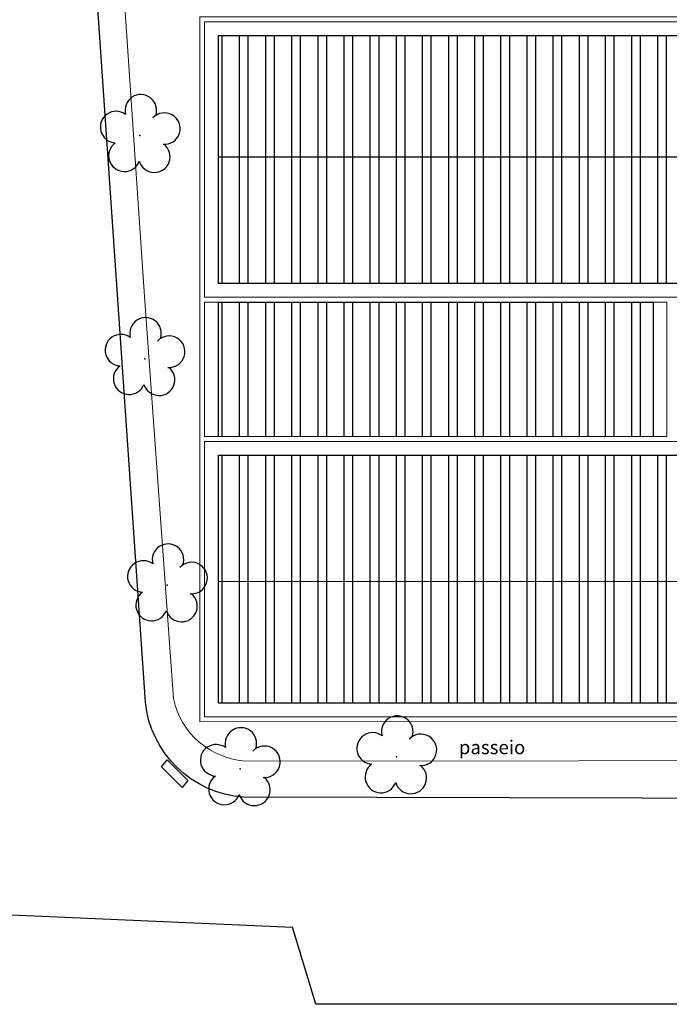
# Model space of a CAD drawing. Units: metres. Extents: x 0 to 786, y -89 to 156.
# Drawn here: x 518 to 542, y 3 to 39 of the extents above; entities that cross this region are included whole.
import ezdxf

# ---------------------------------------------------------------- set-up
doc = ezdxf.new("R2010")
doc.units = ezdxf.units.M
doc.linetypes.add('CONTINUO', pattern=[0])
for name, color, linetype in [('_ARV', 7, 'CONTINUO'), ('_PAREDE', 7, 'CONTINUO'), ('ARVORE', 7, 'Continuous'), ('B.LOBO', 7, 'CONTINUO'), ('ESTACIONAMENTO', 2, 'CONTINUO'), ('ESTRUTURA', 1, 'Continuous'), ('Passeio', 1, 'Continuous'), ('Vermelho', 1, 'Continuous')]:
    doc.layers.add(name, color=color, linetype=linetype)
doc.layers.add('ARQ-Cobertura', color=3, linetype='Continuous', lineweight=0)
doc.styles.add('SIMPLEX', font='simplex', dxfattribs={"height": 0.2})

# ---------------------------------------------------------------- blocks, each defined once
blk = doc.blocks.new('SIMB_ARVORE')
at = {"color": 0, "linetype": 'Continuous'}
for centre, start, end in [((-0.545, 0.75), 18.7498, 233.1301), ((0.545, 0.75), 306.8699, 161.2502), ((-0.88, -0.285), 87.0134, 319.1849), ((0.88, -0.285), 234.9262, 89.0037), ((0, -0.925), 162.8241, 17.1759)]:
    blk.add_arc(centre, 0.575, start, end, dxfattribs=at)
at = {"color": 0}
blk.add_point((0, 0), dxfattribs=at)
for tag in ['desc:', 'cota:', 'pto:']:
    blk.add_attdef(tag, (0, 0), '', height=1)
blk = doc.blocks.new('ARVORES')
at = {"layer": 'ARVORE', "color": 102, "lineweight": 5, "rotation": 358.1835973609999}
for p in [(7472.119, -272.777), (7466.418, -273.21), (7474.773, -279.479), (7475.592, -287.733), (7475.765, -295.869)]:
    blk.add_blockref('SIMB_ARVORE', p, dxfattribs=at)
blk = doc.blocks.new('SOCALÇADA')
at = {"layer": 'Passeio', "lineweight": 5, "flags": 128}
blk.add_lwpolyline([(2096.555, 2687.511), (2127.855, 2688.449), (2139.976, 2688.814, -0.336402), (2142.682, 2686.613), (2144.168, 2671.981), (2145.166, 2661.626, -0.371047), (2143.402, 2660.308, -0.035492), (2140.909, 2660.292), (2133.93, 2660.171), (2108.649, 2659.598)], format="xyb", dxfattribs=at)

msp = doc.modelspace()

# ---------------------------------------------------------------- hatches: boundary and pattern name
at = {"layer": 'Vermelho'}
h = msp.add_hatch(dxfattribs=at)
h.set_pattern_fill('ANSI32', color=256, scale=0.1, angle=45)
h.set_pattern_definition([(90, (-110.9024, 412.3752), (-0.9525, 2e-16), []), (90, (-110.5849, 412.6927), (-0.9525, 2e-16), [])])
h.paths.add_polyline_path([(525.548, 38.691), (566.888, 38.691), (566.888, 29.651), (525.548, 29.651)])
h.paths.add_polyline_path([(525.548, 28.971), (541.388, 28.953), (541.388, 24.053), (525.548, 24.071)])
h.paths.add_polyline_path([(525.548, 23.391), (639.828, 23.391), (639.828, 14.351), (525.548, 14.351)])

# ---------------------------------------------------------------- linework, layer by layer
at = {"layer": 'ARQ-Cobertura'}
for p, q in [((525.048, 29.151), (525.048, 39.191)), ((525.048, 39.191), (562.448, 39.191)), ((525.048, 29.151), (567.388, 29.151)), ((541.888, 24.071), (541.888, 28.971)), ((541.888, 24.071), (525.048, 24.071)), ((640.328, 23.891), (525.048, 23.891))]:
    msp.add_line(p, q, dxfattribs=at)
for points in [[(524.868, 13.67), (524.868, 13.67), (524.868, 39.371), (562.268, 39.371)], [(587.968, 39.371), (640.508, 39.371), (640.508, 13.671), (524.868, 13.67)], [(525.048, 24.071), (525.048, 28.971)], [(525.048, 28.971), (541.888, 28.971)], [(525.048, 13.85), (525.048, 23.891)], [(640.328, 23.891), (640.328, 13.851), (525.048, 13.85)]]:
    msp.add_lwpolyline(points, dxfattribs=at)
at = {"layer": 'B.LOBO', "color": 1}
msp.add_lwpolyline([(524.231, 11.272), (523.47, 12.028), (523.676, 12.274), (524.43, 11.519), (524.231, 11.272)], dxfattribs=at)
msp.add_lwpolyline([(524.231, 11.272), (523.47, 12.028), (523.676, 12.274), (524.43, 11.519), (524.231, 11.272)], dxfattribs=at)
at = {"layer": 'ESTACIONAMENTO', "linetype": 'CONTINUO'}
for p, q in [((529.098, 3.362), (528.253, 6.18)), ((570.019, 3.365), (529.098, 3.362))]:
    msp.add_line(p, q, dxfattribs=at)
at = {"layer": 'ESTACIONAMENTO', "linetype": 'Continuous'}
for points in [[(570.019, 10.805), (526.47, 10.911, -0.364163), (522.888, 14.386), (521.146, 39.864, -0.413719), (524.906, 43.353, 0.116808), (539.858, 45.264, -0.166187), (550.743, 44.165), (555.089, 49.071), (555.88, 49.973), (556.312, 50.465), (557.259, 51.544)], [(484.43, 32.748, 0.062973), (483.613, 28.073, 0.356194), (498.135, 8.191, 0.011423), (516.344, 6.7), (528.253, 6.18)]]:
    msp.add_lwpolyline(points, format="xyb", dxfattribs=at)
at = {"layer": 'ESTACIONAMENTO', "linetype": 'Continuous', "lineweight": 20}
msp.add_lwpolyline([(570.019, 10.805), (526.47, 10.911, -0.364163), (522.888, 14.386), (521.146, 39.864, -0.413719), (524.906, 43.353, 0.109442), (539.679, 45.241, -0.180152), (550.743, 44.165), (554.657, 48.579), (555.88, 49.973), (556.312, 50.465), (557.259, 51.544)], format="xyb", dxfattribs=at)
at = {"layer": 'ESTRUTURA'}
for p, q in [((566.888, 34.261), (525.548, 34.261)), ((525.548, 18.781), (639.828, 18.871))]:
    msp.add_line(p, q, dxfattribs=at)
for points in [[(525.548, 38.691), (566.888, 38.691), (566.888, 29.651), (525.548, 29.651)], [(525.548, 28.971), (541.388, 28.953), (541.388, 24.053), (525.548, 24.071)], [(525.548, 23.391), (639.828, 23.391), (639.828, 14.351), (525.548, 14.351)]]:
    msp.add_lwpolyline(points, close=True, dxfattribs=at)

# ---------------------------------------------------------------- block references
at = {"rotation": 178.3342969040864}
msp.add_blockref('SOCALÇADA', (2743.782, 2637.705), dxfattribs=at)
at = {"layer": '_ARV', "linetype": 'Continuous', "lineweight": 5, "rotation": 180}
msp.add_blockref('ARVORES', (7998.457, -260.827), dxfattribs=at)

# ---------------------------------------------------------------- texts
at = {"layer": '_PAREDE', "color": 1, "style": 'SIMPLEX'}
msp.add_text('passeio', height=0.5, rotation=0, dxfattribs=at).set_placement((534.308, 12.485))

doc.saveas('drawing.dxf')
